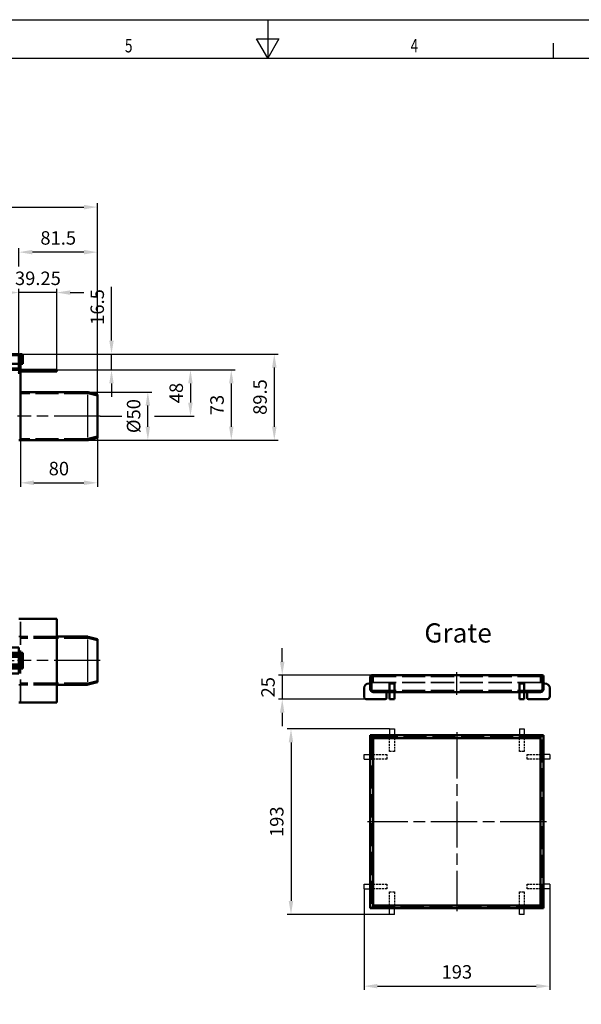
# Model space of a CAD drawing. Units: millimetres. Extents: x 0 to 2376, y 0 to 1680.
# Drawn here: x 930 to 1514, y 656 to 1680 of the extents above; entities that cross this region are included whole.
import ezdxf

# ---------------------------------------------------------------- set-up
doc = ezdxf.new("R2010")
doc.units = ezdxf.units.MM
doc.header["$LTSCALE"] = 4
for name, pattern in [('AM_ISO02W050', [7.5, 6, -1.5]), ('AM_ISO08W050', [18, 12, -1.5, 3, -1.5]), ('GESTRICHELT', [0.75, 0.5, -0.25])]:
    doc.linetypes.add(name, pattern=pattern)
for name, color, linetype, lineweight in [('AM_0', 7, 'Continuous', 50), ('AM_3', 2, 'AM_ISO02W050', 35), ('AM_4', 22, 'Continuous', 25), ('AM_5', 3, 'Continuous', 25), ('AM_6', 3, 'Continuous', 25), ('AM_7', 1, 'AM_ISO08W050', 25), ('AM_BOR', 3, 'Continuous', 25)]:
    doc.layers.add(name, color=color, linetype=linetype, lineweight=lineweight)
doc.layers.add('SICHTBAR', color=7, linetype='Continuous')
doc.layers.add('VERDECKT', color=2, linetype='GESTRICHELT')
doc.styles.get("Standard").update_dxf_attribs({"font": 'simplex.shx', "width": 0.75})
doc.dimstyles.new('ACO$0', dxfattribs={"dimtxt": 3.5, "dimasz": 3.5, "dimexe": 1, "dimexo": 0, "dimgap": 1.5, "dimtad": 1, "dimdsep": 46, "dimtxsty": 'Standard', "dimcen": 0, "dimclrd": 256, "dimclre": 256, "dimclrt": 3, "dimadec": 0, "dimazin": 2, "dimtp": 0.1, "dimtm": 0.1, "dimtfac": 0.71, "dimtmove": 0, "dimatfit": 3, "dimfxl": 1, "dimlwd": -1, "dimlwe": -1, "dimarcsym": 1})

# ---------------------------------------------------------------- blocks, each defined once
blk = doc.blocks.new('A2')
at = {"layer": 'AM_BOR', "color": 22}
blk.add_line((371.25, 410), (371.25, 413.9), dxfattribs=at)
blk.add_lwpolyline([(0, 420), (594, 420), (594, 0), (0, 0)], close=True, dxfattribs=at)
at = {"layer": 'AM_BOR', "color": 22, "flags": 128}
blk.add_lwpolyline([(297, 420), (297, 410), (294.11, 415), (299.89, 415), (297, 410)], dxfattribs=at)
at = {"layer": 'AM_BOR', "color": 7, "flags": 128}
blk.add_lwpolyline([(10, 10), (10, 410), (584, 410), (584, 10), (10, 10)], dxfattribs=at)
at = {"layer": 'AM_BOR', "color": 22, "width": 0.75}
for s, p in [('5', (259.88, 411.5)), ('4', (334.13, 411.5))]:
    blk.add_text(s, height=3.5, dxfattribs=at).set_placement(p)
blk = doc.blocks.new('*D130')
at = {"layer": 'AM_5', "transparency": 16777216}
for p, q in [((915.4, 1396.2), (901.4, 1396.2)), ((929.4, 1315.7), (929.4, 1400.2)), ((968.7, 1396.2), (929.4, 1396.2)), ((968.7, 1315.7), (968.7, 1400.2)), ((982.7, 1396.2), (996.7, 1396.2))]:
    blk.add_line(p, q, dxfattribs=at)
for points in [[(915.4, 1398.5), (915.4, 1393.8), (929.4, 1396.2)], [(982.7, 1398.5), (982.7, 1393.8), (968.7, 1396.2)]]:
    blk.add_solid(points, dxfattribs=at)
at = {"layer": 'Defpoints', "color": 0, "transparency": 16777216}
for p in [(929.4, 1396.2), (929.4, 1315.7), (968.7, 1315.7)]:
    blk.add_point(p, dxfattribs=at)
at = {"layer": 'AM_5', "color": 3, "transparency": 16777216, "insert": (949.1, 1409.2), "char_height": 14, "attachment_point": 5}
blk.add_mtext('39.25', dxfattribs=at)
blk = doc.blocks.new('*D131')
at = {"layer": 'AM_5', "transparency": 16777216}
for p, q in [((1000.6, 1292.7), (1067.4, 1292.7)), ((1063.4, 1256.7), (1063.4, 1278.7)), ((1000.6, 1242.7), (1067.4, 1242.7))]:
    blk.add_line(p, q, dxfattribs=at)
for points in [[(1061, 1278.7), (1065.7, 1278.7), (1063.4, 1292.7)], [(1061, 1256.7), (1065.7, 1256.7), (1063.4, 1242.7)]]:
    blk.add_solid(points, dxfattribs=at)
at = {"layer": 'Defpoints', "color": 0, "transparency": 16777216}
for p in [(1000.6, 1292.7), (1063.4, 1292.7), (1000.6, 1242.7)]:
    blk.add_point(p, dxfattribs=at)
at = {"layer": 'AM_5', "color": 3, "transparency": 16777216, "insert": (1050.4, 1267.7), "char_height": 14, "attachment_point": 5, "rotation": 90}
blk.add_mtext('%%C50', dxfattribs=at)
blk = doc.blocks.new('*D134')
at = {"layer": 'AM_5', "transparency": 16777216}
for p, q in [((968.7, 1315.7), (1154.1, 1315.7)), ((1150.1, 1301.7), (1150.1, 1256.7)), ((929.4, 1242.7), (1154.1, 1242.7))]:
    blk.add_line(p, q, dxfattribs=at)
for points in [[(1147.8, 1301.7), (1152.5, 1301.7), (1150.1, 1315.7)], [(1147.8, 1256.7), (1152.5, 1256.7), (1150.1, 1242.7)]]:
    blk.add_solid(points, dxfattribs=at)
at = {"layer": 'Defpoints', "color": 0, "transparency": 16777216}
for p in [(968.7, 1315.7), (929.4, 1242.7), (1150.1, 1242.7)]:
    blk.add_point(p, dxfattribs=at)
at = {"layer": 'AM_5', "color": 3, "transparency": 16777216, "insert": (1137.1, 1279.2), "char_height": 14, "attachment_point": 5, "rotation": 90}
blk.add_mtext('73', dxfattribs=at)
blk = doc.blocks.new('*D136')
at = {"layer": 'AM_5', "transparency": 16777216}
for p, q in [((968.7, 1315.7), (1003.9, 1315.7)), ((1032.6, 1315.7), (1111.7, 1315.7)), ((1107.7, 1301.7), (1107.7, 1281.7)), ((1013.9, 1267.7), (1036.4, 1267.7)), ((1070.4, 1267.7), (1111.7, 1267.7))]:
    blk.add_line(p, q, dxfattribs=at)
for points in [[(1105.3, 1301.7), (1110, 1301.7), (1107.7, 1315.7)], [(1105.3, 1281.7), (1110, 1281.7), (1107.7, 1267.7)]]:
    blk.add_solid(points, dxfattribs=at)
at = {"layer": 'Defpoints', "color": 0, "transparency": 16777216}
for p in [(968.7, 1315.7), (1013.9, 1267.7), (1107.7, 1267.7)]:
    blk.add_point(p, dxfattribs=at)
at = {"layer": 'AM_5', "color": 3, "transparency": 16777216, "insert": (1094.7, 1291.7), "char_height": 14, "attachment_point": 5, "rotation": 90}
blk.add_mtext('48', dxfattribs=at)
blk = doc.blocks.new('*D137')
at = {"layer": 'AM_5', "transparency": 16777216}
for p, q in [((929.4, 1423.2), (929.4, 1442.2)), ((996.9, 1438.2), (943.4, 1438.2)), ((1010.9, 1339.2), (1010.9, 1442.2)), ((929.4, 1311.7), (929.4, 1389.2))]:
    blk.add_line(p, q, dxfattribs=at)
for points in [[(943.4, 1440.6), (943.4, 1435.9), (929.4, 1438.2)], [(996.9, 1440.6), (996.9, 1435.9), (1010.9, 1438.2)]]:
    blk.add_solid(points, dxfattribs=at)
at = {"layer": 'Defpoints', "color": 0, "transparency": 16777216}
for p in [(929.4, 1438.2), (929.4, 1311.7), (1010.9, 1290.2)]:
    blk.add_point(p, dxfattribs=at)
at = {"layer": 'AM_5', "color": 3, "transparency": 16777216, "insert": (970.2, 1451.2), "char_height": 14, "attachment_point": 5}
blk.add_mtext('81.5', dxfattribs=at)
blk = doc.blocks.new('*D127')
at = {"layer": 'AM_5', "transparency": 16777216}
for p, q in [((390.2, 1315.7), (390.2, 1489.1)), ((404.2, 1485.1), (996.9, 1485.1)), ((1010.9, 1290.2), (1010.9, 1489.1))]:
    blk.add_line(p, q, dxfattribs=at)
for points in [[(404.2, 1487.4), (404.2, 1482.7), (390.2, 1485.1)], [(996.9, 1487.4), (996.9, 1482.7), (1010.9, 1485.1)]]:
    blk.add_solid(points, dxfattribs=at)
at = {"layer": 'Defpoints', "color": 0, "transparency": 16777216}
for p in [(1010.9, 1485.1), (390.2, 1315.7), (1010.9, 1290.2)]:
    blk.add_point(p, dxfattribs=at)
at = {"layer": 'AM_5', "color": 3, "transparency": 16777216, "insert": (735.6, 1498.1), "char_height": 14, "attachment_point": 5}
blk.add_mtext('L+190.25', dxfattribs=at)
blk = doc.blocks.new('*D128')
at = {"layer": 'AM_5', "transparency": 16777216}
for p, q in [((930.9, 1242.7), (930.9, 1194.3)), ((1010.9, 1245.2), (1010.9, 1194.3)), ((944.9, 1198.3), (996.9, 1198.3))]:
    blk.add_line(p, q, dxfattribs=at)
for points in [[(944.9, 1200.7), (944.9, 1196), (930.9, 1198.3)], [(996.9, 1200.7), (996.9, 1196), (1010.9, 1198.3)]]:
    blk.add_solid(points, dxfattribs=at)
at = {"layer": 'Defpoints', "color": 0, "transparency": 16777216}
for p in [(930.9, 1242.7), (1010.9, 1245.2), (1010.9, 1198.3)]:
    blk.add_point(p, dxfattribs=at)
at = {"layer": 'AM_5', "color": 3, "transparency": 16777216, "insert": (970.9, 1211.3), "char_height": 14, "attachment_point": 5}
blk.add_mtext('80', dxfattribs=at)
blk = doc.blocks.new('*U112')
at = {"layer": 'AM_0'}
for p, q in [((-2, -3.25), (-2, -0.25)), ((-2, -0.25), (2, -0.25)), ((2, -0.25), (2, -3.25))]:
    blk.add_line(p, q, dxfattribs=at)
at = {"layer": 'AM_3'}
for p, q in [((-2, -4.75), (-2, -3.25)), ((2, -4.75), (2, -3.25))]:
    blk.add_line(p, q, dxfattribs=at)
blk = doc.blocks.new('*U113')
at = {"layer": 'AM_0', "color": 0, "linetype": 'ByBlock', "lineweight": -2, "transparency": 16777216}
for p in [(0, 0), (80, 0), (160, 0), (240, 0), (320, 0), (400, 0)]:
    blk.add_blockref('*U112', p, dxfattribs=at)
blk = doc.blocks.new('A$Cda96b82b')
at = {"layer": 'AM_0'}
for p, q in [((0, 32), (0, 24)), ((1.5, 24), (1.5, 32)), ((2, 34), (2, 34)), ((2, 32.5), (2, 32.5)), ((2.5, 32), (2.5, 17.5)), ((2.5, 26.5), (2.5, 31.5)), ((4, 34), (504, 34)), ((4, 17.5), (4, 34)), ((4, 17.5), (4, 32)), ((504, 17.5), (504, 34)), ((504, 17.5), (504, 34)), ((505.5, 32), (505.5, 17.5)), ((505.5, 26.5), (505.5, 31.5)), ((506, 34), (506, 34)), ((506, 32.5), (506, 32.5)), ((506.5, 24), (506.5, 32)), ((508, 32), (508, 24)), ((0, 24), (1.5, 24)), ((4, 24), (504, 24)), ((4, 24), (4, 21)), ((504, 24), (504, 21)), ((508, 24), (506.5, 24)), ((2.5, 17.5), (4, 17.5)), ((4, 19), (504, 19)), ((4, 17.5), (504, 17.5)), ((505.5, 17.5), (504, 17.5))]:
    blk.add_line(p, q, dxfattribs=at)
for centre, radius, start, end in [((2, 32), 2, 90, 180), ((2, 32), 0.5, 90, 180), ((2, 32), 2, 0, 90), ((2, 32), 0.5, 0, 90), ((506, 32), 2, 90, 180), ((506, 32), 0.5, 90, 180), ((506, 32), 2, 0, 90), ((506, 32), 0.5, 0, 90)]:
    blk.add_arc(centre, radius, start, end, dxfattribs=at)
at = {"layer": 'AM_3'}
for p, q in [((504, 32.5), (4, 32.5)), ((86, 32), (89, 32)), ((86, 32), (86, 17.5)), ((89, 17.5), (89, 32)), ((286, 32), (289, 32)), ((286, 32), (286, 17.5)), ((289, 17.5), (289, 32)), ((486, 32), (489, 32)), ((486, 32), (486, 17.5)), ((489, 17.5), (489, 32)), ((86, 0), (86, 17.5)), ((89, 17.5), (89, 0)), ((286, 0), (286, 17.5)), ((289, 17.5), (289, 0)), ((486, 0), (486, 17.5)), ((489, 17.5), (489, 0)), ((89, 0), (86, 0)), ((289, 0), (286, 0)), ((489, 0), (486, 0))]:
    blk.add_line(p, q, dxfattribs=at)
at = {"layer": 'AM_0'}
blk.add_blockref('*U113', (64, 22.2), dxfattribs=at)
blk = doc.blocks.new('*D138')
at = {"layer": 'AM_5', "transparency": 16777216}
for p, q in [((931.4, 1332.2), (1198.8, 1332.2)), ((1194.8, 1318.2), (1194.8, 1256.7)), ((1000.6, 1242.7), (1198.8, 1242.7))]:
    blk.add_line(p, q, dxfattribs=at)
for points in [[(1192.5, 1318.2), (1197.2, 1318.2), (1194.8, 1332.2)], [(1192.5, 1256.7), (1197.2, 1256.7), (1194.8, 1242.7)]]:
    blk.add_solid(points, dxfattribs=at)
at = {"layer": 'Defpoints', "color": 0, "transparency": 16777216}
for p in [(931.4, 1332.2), (1000.6, 1242.7), (1194.8, 1242.7)]:
    blk.add_point(p, dxfattribs=at)
at = {"layer": 'AM_5', "color": 3, "transparency": 16777216, "insert": (1181.8, 1287.5), "char_height": 14, "attachment_point": 5, "rotation": 90}
blk.add_mtext('89.5', dxfattribs=at)
blk = doc.blocks.new('*D139')
at = {"layer": 'AM_5', "transparency": 16777216}
for p, q in [((1025.6, 1346.2), (1025.6, 1402.2)), ((931.4, 1332.2), (1029.6, 1332.2)), ((1025.6, 1315.7), (1025.6, 1332.2)), ((932.4, 1315.7), (1029.6, 1315.7)), ((1025.6, 1301.7), (1025.6, 1287.7))]:
    blk.add_line(p, q, dxfattribs=at)
for points in [[(1023.3, 1346.2), (1027.9, 1346.2), (1025.6, 1332.2)], [(1023.3, 1301.7), (1027.9, 1301.7), (1025.6, 1315.7)]]:
    blk.add_solid(points, dxfattribs=at)
at = {"layer": 'Defpoints', "color": 0, "transparency": 16777216}
for p in [(931.4, 1332.2), (1025.6, 1332.2), (932.4, 1315.7)]:
    blk.add_point(p, dxfattribs=at)
at = {"layer": 'AM_5', "color": 3, "transparency": 16777216, "insert": (1012.6, 1381.2), "char_height": 14, "attachment_point": 5, "rotation": 90}
blk.add_mtext('16.5', dxfattribs=at)
blk = doc.blocks.new('*U115')
at = {"layer": 'AM_0'}
for p, q in [((-2, -1), (-2, -1)), ((2, -1), (2, -1))]:
    blk.add_line(p, q, dxfattribs=at)
at = {"layer": 'AM_3'}
for p, q in [((-2, -4), (-2, -1)), ((-2, -1), (2, -1)), ((2, -1), (2, -4))]:
    blk.add_line(p, q, dxfattribs=at)
blk = doc.blocks.new('*U116')
at = {"layer": 'AM_0', "color": 0, "linetype": 'ByBlock', "lineweight": -2, "transparency": 16777216}
for p in [(0, 0), (80, 0), (160, 0), (240, 0), (320, 0), (400, 0)]:
    blk.add_blockref('*U115', p, dxfattribs=at)
blk = doc.blocks.new('*U117')
at = {"layer": 'AM_0'}
for p, q in [((-1.5, -4), (-1.5, 4)), ((-1.5, 4), (1.5, 4)), ((1.5, 4), (1.5, -4)), ((-1.5, -4), (1.5, -4))]:
    blk.add_line(p, q, dxfattribs=at)
blk = doc.blocks.new('*U118')
at = {"layer": 'AM_0', "color": 0, "linetype": 'ByBlock', "lineweight": -2, "transparency": 16777216}
for p in [(0, 0), (200, 0), (400, 0)]:
    blk.add_blockref('*U117', p, dxfattribs=at)
blk = doc.blocks.new('*U119')
at = {"layer": 'AM_0'}
for p, q in [((-2, -1), (-2, -1)), ((2, -1), (2, -1))]:
    blk.add_line(p, q, dxfattribs=at)
at = {"layer": 'AM_3'}
for p, q in [((-2, -4), (-2, -1)), ((-2, -1), (2, -1)), ((2, -1), (2, -4))]:
    blk.add_line(p, q, dxfattribs=at)
blk = doc.blocks.new('*U120')
at = {"layer": 'AM_0', "color": 0, "linetype": 'ByBlock', "lineweight": -2, "transparency": 16777216}
for p in [(0, 0), (80, 0), (160, 0), (240, 0), (320, 0), (400, 0)]:
    blk.add_blockref('*U119', p, dxfattribs=at)
blk = doc.blocks.new('A$C34ace224')
at = {"layer": 'AM_0'}
for p, q in [((4, 21.5), (0, 21.5)), ((0, 21.5), (0, 5.5)), ((4, 27), (4, 0)), ((504, 27), (4, 27)), ((504, 21.5), (4, 21.5)), ((504, 27), (504, 0)), ((504, 21.5), (508, 21.5)), ((508, 21.5), (508, 5.5)), ((504, 17.5), (4, 17.5)), ((0, 5.5), (4, 5.5)), ((504, 9.5), (4, 9.5)), ((504, 5.5), (4, 5.5)), ((508, 5.5), (504, 5.5)), ((504, 0), (4, 0))]:
    blk.add_line(p, q, dxfattribs=at)
at = {"layer": 'AM_3'}
for p, q in [((1.5, 21.5), (1.5, 5.5)), ((2.5, 21.5), (2.5, 5.5)), ((505.5, 21.5), (505.5, 5.5)), ((506.5, 21.5), (506.5, 5.5)), ((504, 20), (4, 20)), ((504, 19), (4, 19)), ((504, 8), (4, 8)), ((504, 7), (4, 7))]:
    blk.add_line(p, q, dxfattribs=at)
at = {"layer": 'AM_7'}
blk.add_line((1, 13.5), (507, 13.5), dxfattribs=at)
at = {"layer": 'AM_0'}
for name, p in [('*U116', (64, 21.5)), ('*U118', (87.5, 13.5))]:
    blk.add_blockref(name, p, dxfattribs=at)
at = {"layer": 'AM_0', "xscale": -1, "rotation": 180}
blk.add_blockref('*U120', (64, 5.5), dxfattribs=at)
blk = doc.blocks.new('A$C62BA665E')
at = {"layer": 'SICHTBAR'}
for p, q in [((0, 0), (0, 5)), ((0, 5), (6.5, 5)), ((0, 0), (6.5, 0)), ((6.5, 0), (6.5, 5))]:
    blk.add_line(p, q, dxfattribs=at)
at = {"layer": 'VERDECKT'}
for p, q in [((6.5, 5), (23.5, 5)), ((23.5, 0), (6.5, 0)), ((23.5, 5), (23.5, 0))]:
    blk.add_line(p, q, dxfattribs=at)
blk = doc.blocks.new('*D147')
at = {"layer": 'AM_5', "transparency": 16777216}
for p, q in [((1203.1, 1012.2), (1203.1, 1026.2)), ((1296.1, 998.2), (1199.1, 998.2)), ((1203.1, 998.2), (1203.1, 973.2)), ((1291.1, 973.2), (1199.1, 973.2)), ((1203.1, 959.2), (1203.1, 945.2))]:
    blk.add_line(p, q, dxfattribs=at)
for points in [[(1200.7, 1012.2), (1205.4, 1012.2), (1203.1, 998.2)], [(1200.7, 959.2), (1205.4, 959.2), (1203.1, 973.2)]]:
    blk.add_solid(points, dxfattribs=at)
at = {"layer": 'Defpoints', "color": 0, "transparency": 16777216}
for p in [(1296.1, 998.2), (1203.1, 973.2), (1291.1, 973.2)]:
    blk.add_point(p, dxfattribs=at)
at = {"layer": 'AM_5', "color": 3, "transparency": 16777216, "insert": (1190.1, 985.7), "char_height": 14, "attachment_point": 5, "rotation": 90}
blk.add_mtext('25', dxfattribs=at)
blk = doc.blocks.new('*D145')
at = {"layer": 'AM_5', "transparency": 16777216}
for p, q in [((1314.6, 942.3), (1208.2, 942.3)), ((1212.2, 928.3), (1212.2, 763.4)), ((1314.6, 749.4), (1208.2, 749.4))]:
    blk.add_line(p, q, dxfattribs=at)
for points in [[(1209.8, 928.3), (1214.5, 928.3), (1212.2, 942.3)], [(1209.8, 763.4), (1214.5, 763.4), (1212.2, 749.4)]]:
    blk.add_solid(points, dxfattribs=at)
at = {"layer": 'Defpoints', "color": 0, "transparency": 16777216}
for p in [(1314.6, 942.3), (1212.2, 749.4), (1314.6, 749.4)]:
    blk.add_point(p, dxfattribs=at)
at = {"layer": 'AM_5', "color": 3, "transparency": 16777216, "insert": (1199.2, 845.8), "char_height": 14, "attachment_point": 5, "rotation": 90}
blk.add_mtext('193', dxfattribs=at)
blk = doc.blocks.new('*D146')
at = {"layer": 'AM_5', "transparency": 16777216}
for p, q in [((1288.1, 775.8), (1288.1, 670.8)), ((1481.1, 775.8), (1481.1, 670.8)), ((1302.1, 674.8), (1467.1, 674.8))]:
    blk.add_line(p, q, dxfattribs=at)
for points in [[(1302.1, 677.1), (1302.1, 672.4), (1288.1, 674.8)], [(1467.1, 677.1), (1467.1, 672.4), (1481.1, 674.8)]]:
    blk.add_solid(points, dxfattribs=at)
at = {"layer": 'Defpoints', "color": 0, "transparency": 16777216}
for p in [(1288.1, 775.8), (1481.1, 775.8), (1481.1, 674.8)]:
    blk.add_point(p, dxfattribs=at)
at = {"layer": 'AM_5', "color": 3, "transparency": 16777216, "insert": (1384.6, 687.8), "char_height": 14, "attachment_point": 5}
blk.add_mtext('193', dxfattribs=at)

msp = doc.modelspace()

# ---------------------------------------------------------------- linework, layer by layer
at = {"layer": 'AM_0'}
for p, q in [((930.93326262, 1307.70586931), (930.93326262, 1312.70586931)), ((968.68326262, 1315.70586931), (932.43326262, 1315.70586931)), ((968.68326262, 1314.20586931), (932.43326262, 1314.20586931)), ((968.68326262, 1315.70586931), (968.68326262, 1314.20586931)), ((930.93326262, 1307.70586931), (930.93326262, 1242.70586931)), ((1000.56394575, 1292.70586931), (930.93326262, 1292.70586931)), ((1010.93326262, 1290.20586931), (1001.29155262, 1292.61629681)), ((1010.93326262, 1245.20586931), (1010.93326262, 1290.20586931)), ((929.43326262, 1242.70586931), (930.93326262, 1242.70586931)), ((1000.56394575, 1242.70586931), (930.93326262, 1242.70586931)), ((1010.93326262, 1245.20586931), (1001.29155262, 1242.79544181)), ((929.43326262, 1056.84723612), (968.68326262, 1056.84723612)), ((968.68326262, 1056.84723612), (968.68326262, 969.84723612)), ((1000.56394575, 1038.34723612), (968.68326262, 1038.34723612)), ((1010.93326262, 1035.84723612), (1001.29155262, 1038.25766362)), ((1010.93326262, 990.84723612), (1010.93326262, 1035.84723612)), ((1294.63179936, 996.71475656), (1294.63179936, 983.71475656)), ((1296.13179936, 998.21475656), (1296.13179936, 998.21475656)), ((1296.13179936, 998.21475656), (1473.13179936, 998.21475656)), ((1296.13179936, 993.71475656), (1296.13179936, 990.21475656)), ((1473.13179936, 998.21475656), (1473.13179936, 998.21475656)), ((1473.13179936, 993.71475656), (1473.13179936, 990.21475656)), ((1474.63179936, 996.71475656), (1474.63179936, 983.71475656)), ((1000.56394575, 988.34723612), (968.68326262, 988.34723612)), ((1010.93326262, 990.84723612), (1001.29155262, 988.43680862)), ((1288.13179936, 980.21475656), (1288.13179936, 984.71475656)), ((1293.13179936, 989.71475656), (1294.63179936, 989.71475656)), ((1319.63179942, 989.71475656), (1314.63179942, 989.71475656)), ((1314.63179942, 989.71475656), (1314.63179942, 973.21475656)), ((1319.63179942, 973.21475656), (1319.63179942, 989.71475656)), ((1454.63179936, 989.71475656), (1449.63179936, 989.71475656)), ((1449.63179936, 989.71475656), (1449.63179936, 973.21475656)), ((1454.63179936, 973.21475656), (1454.63179936, 989.71475656)), ((1474.63179936, 989.71475656), (1474.63179936, 983.71475656)), ((1476.13179936, 989.71475656), (1474.63179936, 989.71475656)), ((1481.13179936, 980.21475656), (1481.13179936, 984.71475656)), ((1288.13179936, 980.21475656), (1288.13179936, 977.21475656)), ((1288.13179936, 976.21475656), (1288.13179936, 977.21475656)), ((1291.13179936, 973.21475656), (1310.13179936, 973.21475656)), ((1297.63179936, 980.71475656), (1471.63179936, 980.71475656)), ((1311.63179936, 980.71475656), (1311.63179936, 978.71475656)), ((1311.63179936, 978.71475656), (1311.63179936, 975.71475656)), ((1311.63179936, 974.71475656), (1311.63179936, 975.71475656)), ((1314.63179942, 973.21475656), (1319.63179942, 973.21475656)), ((1449.63179936, 973.21475656), (1454.63179936, 973.21475656)), ((1457.63179936, 980.71475656), (1471.63179936, 980.71475656)), ((1457.63179936, 980.71475656), (1457.63179936, 978.71475656)), ((1457.63179936, 978.71475656), (1457.63179936, 975.71475656)), ((1457.63179936, 974.71475656), (1457.63179936, 975.71475656)), ((1478.13179936, 973.21475656), (1459.13179936, 973.21475656)), ((1481.13179936, 980.21475656), (1481.13179936, 977.21475656)), ((1481.13179936, 976.21475656), (1481.13179936, 977.21475656)), ((929.43326262, 969.84723612), (968.68326262, 969.84723612)), ((1294.63179936, 935.84517212), (1294.63179936, 755.84517212)), ((1474.63179936, 935.84517212), (1294.63179936, 935.84517212)), ((1297.63179936, 935.84517212), (1297.63179936, 755.84517212)), ((1471.63179936, 932.84517212), (1297.63179936, 932.84517212)), ((1471.63179936, 755.84517212), (1471.63179936, 935.84517212)), ((1474.63179936, 755.84517212), (1474.63179936, 935.84517212)), ((1297.63179936, 758.84517212), (1471.63179936, 758.84517212)), ((1294.63179936, 755.84517212), (1474.63179936, 755.84517212))]:
    msp.add_line(p, q, dxfattribs=at)
for centre, radius, start, end in [((932.43326262, 1312.70586931), 3, 90, 180), ((932.43326262, 1312.70586931), 1.5, 90, 180), ((1000.56394575, 1289.70586931), 3, 75.963756532, 90), ((1000.56394575, 1245.70586931), 3, 270, 284.036243468), ((1000.56394575, 1035.34723612), 3, 75.963756532, 90), ((1296.13179936, 996.71475656), 1.5, 90, 180), ((1473.13179936, 996.71475656), 1.5, 0, 90), ((1000.56394575, 991.34723612), 3, 270, 284.036243468), ((1293.13179936, 984.71475656), 5, 90, 180), ((1297.63179936, 983.71475656), 3, 180, 270), ((1471.63179936, 983.71475656), 3, 270, 0), ((1471.63179936, 983.71475656), 3, 270, 0), ((1476.13179936, 984.71475656), 5, 0, 90), ((1291.13179936, 976.21475656), 3, 180, 270), ((1310.13179936, 974.71475656), 1.5, 270, 0), ((1459.13179936, 974.71475656), 1.5, 180, 270), ((1478.13179936, 976.21475656), 3, 270, 0)]:
    msp.add_arc(centre, radius, start, end, dxfattribs=at)
at = {"layer": 'AM_3'}
for p, q in [((1000.56394575, 1291.20586931), (930.93326262, 1291.20586931)), ((1010.56945919, 1288.75065556), (1000.92774918, 1291.16108306)), ((1010.93326262, 1290.20586931), (1010.56945919, 1288.75065556)), ((1010.56945919, 1288.75065556), (1010.56945919, 1246.66108306)), ((1000.56394575, 1244.20586931), (930.93326262, 1244.20586931)), ((1010.56945919, 1246.66108306), (1000.92774918, 1244.25065556)), ((1010.93326262, 1245.20586931), (1010.56945919, 1246.66108306)), ((930.93326262, 969.84723612), (930.93326262, 1056.84723612)), ((929.43326262, 1038.34723612), (930.93326262, 1038.34723612)), ((968.68326262, 1038.34723612), (930.93326262, 1038.34723612)), ((968.68326262, 1036.84723612), (930.93326262, 1036.84723612)), ((1000.56394575, 1036.84723612), (968.68326262, 1036.84723612)), ((1010.56945919, 1034.39202237), (1000.92774918, 1036.80244987)), ((1010.93326262, 1035.84723612), (1010.56945919, 1034.39202237)), ((1010.56945919, 1034.39202237), (1010.56945919, 992.30244987)), ((1296.13179936, 996.71475656), (1296.13179936, 983.71475656)), ((1297.63179936, 990.71475656), (1297.63179936, 996.71475656)), ((1471.63179936, 996.71475656), (1297.63179936, 996.71475656)), ((1471.63179936, 990.71475656), (1471.63179936, 996.71475656)), ((1471.63179936, 990.71475656), (1471.63179936, 996.71475656)), ((1473.13179936, 996.71475656), (1473.13179936, 983.71475656)), ((929.43326262, 988.34723612), (930.93326262, 988.34723612)), ((968.68326262, 989.84723612), (930.93326262, 989.84723612)), ((968.68326262, 988.34723612), (930.93326262, 988.34723612)), ((1000.56394575, 989.84723612), (968.68326262, 989.84723612)), ((1010.56945919, 992.30244987), (1000.92774918, 989.89202237)), ((1010.93326262, 990.84723612), (1010.56945919, 992.30244987)), ((1296.11224063, 990.71475656), (1297.61224063, 990.71475656)), ((1297.63179936, 990.71475656), (1472.38179936, 990.71475656)), ((1473.15135808, 990.71475656), (1471.65135808, 990.71475656)), ((1297.63179936, 982.21475656), (1471.63179936, 982.21475656)), ((1296.13179936, 934.34517212), (1296.13179936, 757.34517212)), ((1473.13179936, 934.34517212), (1296.13179936, 934.34517212)), ((1473.13179936, 757.34517212), (1473.13179936, 934.34517212)), ((1296.13179936, 757.34517212), (1473.13179936, 757.34517212))]:
    msp.add_line(p, q, dxfattribs=at)
for centre, start, end in [((1000.56394575, 1289.70586931), 75.963756532, 90), ((1000.56394575, 1245.70586931), 270, 284.036243468), ((1000.56394575, 1035.34723612), 75.963756532, 90), ((1296.13179936, 996.71475656), 0, 90), ((1473.13179936, 996.71475656), 90, 180), ((1000.56394575, 991.34723612), 270, 284.036243468), ((1297.63179936, 983.71475656), 180, 270), ((1471.63179936, 983.71475656), 270, 0)]:
    msp.add_arc(centre, 1.5, start, end, dxfattribs=at)
at = {"layer": 'AM_4'}
for p, q in [((1000.56394575, 1289.70586931), (1000.56394575, 1245.70586931)), ((1000.56394575, 1035.34723612), (1000.56394575, 991.34723612))]:
    msp.add_line(p, q, dxfattribs=at)
at = {"layer": 'AM_7'}
for p, q in [((1013.93326262, 1267.70586931), (927.93326262, 1267.70586931)), ((1013.93326262, 1013.34723612), (927.93326262, 1013.34723612)), ((1384.63179936, 977.71475656), (1384.63179936, 1001.21475656)), ((1384.63179936, 938.84517212), (1384.63179936, 752.84517212)), ((1477.63179936, 845.84517212), (1291.63179936, 845.84517212))]:
    msp.add_line(p, q, dxfattribs=at)

# ---------------------------------------------------------------- block references
at = {"layer": 'AM_0', "lineweight": 0, "xscale": 4, "yscale": 4, "zscale": 4}
msp.add_blockref('A2', (0, 0), dxfattribs=at)
at = {"layer": 'AM_0'}
for name, p in [('A$Cda96b82b', (425.43327527, 1298.20587106)), ('A$C34ace224', (425.43325052, 999.84723796))]:
    msp.add_blockref(name, p, dxfattribs=at)
at = {"layer": 'AM_3'}
for p, rotation in [((1314.63179936, 942.33147195), 270), ((1449.63179929, 942.33147195), 270), ((1481.11809918, 915.84517212), 180), ((1481.11809918, 780.84517219), 180), ((1319.63179942, 749.3588723), 90), ((1454.63179936, 749.3588723), 90)]:
    msp.add_blockref('A$C62BA665E', p, dxfattribs=dict(at, rotation=rotation))
for p in [(1288.14549953, 910.84517206), (1288.14549953, 775.84517212)]:
    msp.add_blockref('A$C62BA665E', p, dxfattribs=at)

# ---------------------------------------------------------------- texts
at = {"layer": 'AM_6', "color": 7, "lineweight": 50, "insert": (1350.79982225, 1052.16407567), "char_height": 20, "attachment_point": 1}
msp.add_mtext_dynamic_manual_height_columns('{\\Fsimplex|c238;Grate}', width=44.2584582186, gutter_width=100, heights=[0], dxfattribs=at)

# ---------------------------------------------------------------- dimensions: what is measured, and where the dimension line sits
at = {"layer": 'AM_5'}
dim = msp.add_linear_dim(base=(1010.93326262, 1485.07525858), p1=(390.18326262, 1315.70586931), p2=(1010.93326262, 1290.20586931), text='L+190.25', dimstyle='ACO$0', override={"dimscale": 4}, dxfattribs=at)
dim.commit()
dim.dimension.update_dxf_attribs({"geometry": '*D127', "text_midpoint": (735.55826262, 1485.07525858), "dimtype": 160})
for base, p1, p2, override, picture, middle in [((929.43326262, 1438.21684521), (1010.93326262, 1290.20586931), (929.43326262, 1311.70586931), {"dimscale": 4}, '*D137', (970.18326262, 1451.21684521)), ((1010.93326262, 1198.33136619), (930.93326262, 1242.70586931), (1010.93326262, 1245.20586931), {"dimscale": 4}, '*D128', (970.93326262, 1211.33136619)), ((1481.11809762, 674.76105208), (1288.14550109, 775.84517219), (1481.11809762, 775.84517212), {"dimscale": 4, "dimdec": 1, "dimpost": '', "dimtp": 0, "dimtm": 0.5, "dimtdec": 2, "dimtzin": 8}, '*D146', (1384.63179936, 687.76105208))]:
    dim = msp.add_linear_dim(base=base, p1=p1, p2=p2, dimstyle='ACO$0', override=override, dxfattribs=at)
    dim.commit()
    dim.dimension.update_dxf_attribs({"geometry": picture, "text_midpoint": middle})
dim = msp.add_linear_dim(base=(929.43326262, 1396.18195131), p1=(968.68326262, 1315.70586931), p2=(929.43326262, 1315.70586931), dimstyle='ACO$0', override={"dimscale": 4}, dxfattribs=at)
dim.commit()
dim.dimension.update_dxf_attribs({"geometry": '*D130', "text_midpoint": (949.05826262, 1396.18195131), "dimtype": 160})
for base, p1, p2, override, picture, middle in [((1025.61253632, 1332.20586931), (932.43326262, 1315.70586931), (931.43326262, 1332.20586931), {"dimscale": 4}, '*D139', (1012.61253632, 1381.20586931)), ((1194.81974688, 1242.70586931), (931.43326262, 1332.20586931), (1000.56394575, 1242.70586931), {"dimscale": 4}, '*D138', (1181.81974688, 1287.45586931)), ((1212.16802521, 749.35887386), (1314.63179942, 942.33147039), (1314.63179936, 749.35887386), {"dimscale": 4, "dimdec": 1, "dimtp": 0, "dimtm": 0.5}, '*D145', (1199.16802521, 845.84517212))]:
    dim = msp.add_linear_dim(base=base, p1=p1, p2=p2, angle=90, dimstyle='ACO$0', override=override, dxfattribs=at)
    dim.commit()
    dim.dimension.update_dxf_attribs({"geometry": picture, "text_midpoint": middle})
for base, p1, p2, picture, middle in [((1150.1488284, 1242.70586931), (968.68326262, 1315.70586931), (929.43326262, 1242.70586931), '*D134', (1150.1488284, 1279.20586931)), ((1107.67483644, 1267.70586931), (968.68326262, 1315.70586931), (1013.93326262, 1267.70586931), '*D136', (1107.67483644, 1291.70586931)), ((1203.06641723, 973.21475656), (1296.13179936, 998.21475656), (1291.13179936, 973.21475656), '*D147', (1203.06641723, 985.71475656))]:
    dim = msp.add_linear_dim(base=base, p1=p1, p2=p2, angle=90, dimstyle='ACO$0', override={"dimscale": 4}, dxfattribs=at)
    dim.commit()
    dim.dimension.update_dxf_attribs({"geometry": picture, "text_midpoint": middle, "dimtype": 160})
dim = msp.add_linear_dim(base=(1063.37007238, 1292.70586931), p1=(1000.56394575, 1242.70586931), p2=(1000.56394575, 1292.70586931), angle=90, text='%%C<>', dimstyle='ACO$0', override={"dimscale": 4}, dxfattribs=at)
dim.commit()
dim.dimension.update_dxf_attribs({"geometry": '*D131', "text_midpoint": (1050.37007238, 1267.70586931)})

doc.saveas('drawing.dxf')
